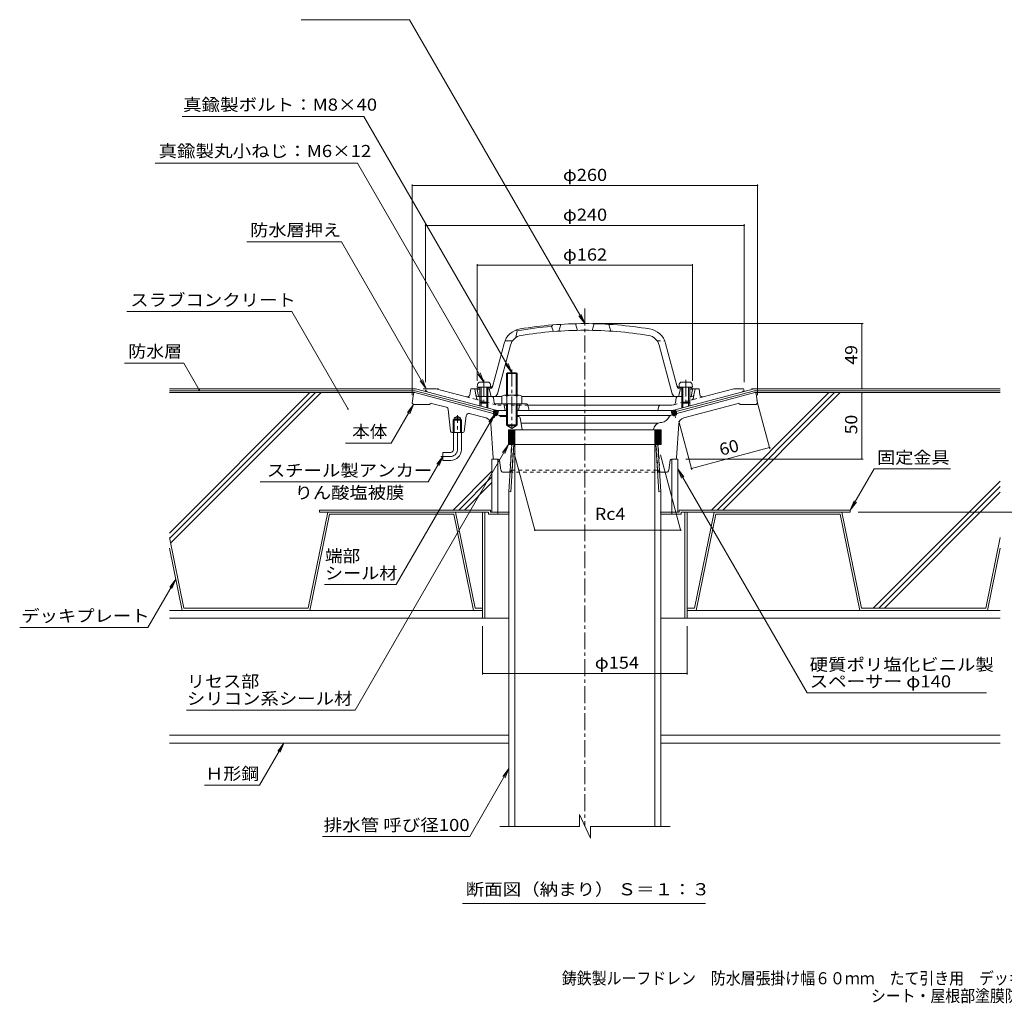
# Model space of a CAD drawing. Units: millimetres. Extents: x -575 to 803, y -583 to 573.
# Drawn here: x -575 to 167, y -583 to 158 of the extents above; entities that cross this region are included whole.
import ezdxf

# ---------------------------------------------------------------- set-up
doc = ezdxf.new("R2010")
doc.units = ezdxf.units.MM
doc.header["$LTSCALE"] = 3
for name, pattern in [('JWW_CENTER1', [6.773333, 4.233333, -0.846667, 0.846667, -0.846667]), ('JWW_DASHED1', [1.693333, 0.846667, -0.846667]), ('JWW_HOJO', [1.693333, -1.27, 0.423333])]:
    doc.linetypes.add(name, pattern=pattern)
for name, color, linetype in [('041', 7, 'Continuous'), ('051', 7, 'Continuous'), ('062', 7, 'Continuous'), ('084', 7, 'Continuous'), ('090', 7, 'Continuous'), ('092', 7, 'Continuous'), ('F-5ﾚｲﾔ', 7, 'Continuous'), ('その他', 7, 'Continuous'), ('ハッチ', 7, 'Continuous'), ('仕上', 7, 'Continuous'), ('寸法', 7, 'Continuous'), ('建具', 7, 'Continuous'), ('躯体', 7, 'Continuous'), ('通り芯', 7, 'Continuous')]:
    doc.layers.add(name, color=color, linetype=linetype)
doc.styles.add('ＭＳ ゴシック', font='txt', dxfattribs={"height": 1})

msp = doc.modelspace()

# ---------------------------------------------------------------- linework, layer by layer
at = {"layer": '041', "color": 4, "linetype": 'Continuous', "lineweight": 9}
for p, q in [((-229.72, -116.54), (-229.9, -118.61)), ((-219.9, -118.61), (-229.9, -118.61)), ((-227.9, -118.61), (-227.9, -129.74)), ((-222.08, -114.71), (-227.73, -114.71)), ((-227.03, -118.61), (-227.03, -130.61)), ((-222.77, -118.61), (-222.77, -130.61)), ((-221.9, -118.61), (-221.9, -129.74)), ((-220.08, -116.54), (-219.9, -118.61)), ((-77.72, -116.54), (-77.9, -118.61)), ((-77.9, -118.61), (-67.9, -118.61)), ((-75.9, -118.61), (-75.9, -129.74)), ((-75.73, -114.71), (-70.08, -114.71)), ((-75.03, -118.61), (-75.03, -130.61)), ((-70.77, -118.61), (-70.77, -130.61)), ((-69.9, -118.61), (-69.9, -129.74)), ((-68.08, -116.54), (-67.9, -118.61)), ((-221.9, -129.74), (-227.9, -129.74)), ((-227.03, -130.61), (-227.9, -129.74)), ((-222.77, -130.61), (-227.03, -130.61)), ((-222.77, -130.61), (-221.9, -129.74)), ((-75.03, -130.61), (-75.9, -129.74)), ((-75.9, -129.74), (-69.9, -129.74)), ((-75.03, -130.61), (-70.77, -130.61)), ((-70.77, -130.61), (-69.9, -129.74))]:
    msp.add_line(p, q, dxfattribs=at)
at = {"layer": '041', "color": 4, "linetype": 'JWW_CENTER1', "lineweight": 9}
for p, q in [((-224.9, -112.89), (-224.9, -133.61)), ((-72.9, -112.89), (-72.9, -133.61))]:
    msp.add_line(p, q, dxfattribs=at)
at = {"layer": '041', "color": 2, "linetype": 'Continuous', "lineweight": 9}
for p, q in [((-203.83, -161.65), (-206.05, -197.21)), ((-202.35, -161.65), (-204.58, -197.3)), ((-203.83, -161.65), (-93.97, -161.65)), ((-201.55, -161.65), (-201.55, -449.46)), ((-96.25, -161.65), (-96.25, -449.46)), ((-95.45, -161.65), (-93.23, -197.3)), ((-93.97, -161.65), (-91.75, -197.21)), ((-206.05, -197.21), (-204.58, -197.3)), ((-206.05, -197.21), (-206.05, -449.46)), ((-91.75, -197.21), (-93.23, -197.3)), ((-91.75, -197.21), (-91.75, -449.46))]:
    msp.add_line(p, q, dxfattribs=at)
at = {"layer": '041', "color": 4, "linetype": 'Continuous', "lineweight": 9}
for centre, start, end in [((-227.73, -116.71), 90, 174.99998), ((-222.08, -116.71), 5.00002, 90), ((-75.73, -116.71), 90, 174.99998), ((-70.08, -116.71), 5.00002, 90)]:
    msp.add_arc(centre, 2, start, end, dxfattribs=at)
at = {"layer": '051', "color": 2, "linetype": 'Continuous', "lineweight": 9}
for p, q in [((-219.9, -211.05), (-348.9, -211.05)), ((-348.9, -212.65), (-348.9, -211.05)), ((-221.5, -212.65), (-348.9, -212.65)), ((-225.9, -212.65), (-225.9, -292.65)), ((-224.3, -212.65), (-224.3, -292.65)), ((-221.5, -212.65), (-221.5, -214.25)), ((-205.87, -214.25), (-221.5, -214.25)), ((-219.9, -211.05), (-219.9, -212.65)), ((-206.05, -212.65), (-219.9, -212.65)), ((-214.4, -212.65), (-214.4, -214.25)), ((-76.3, -214.25), (-91.94, -214.25)), ((-77.9, -212.65), (-91.75, -212.65)), ((-83.4, -212.65), (-83.4, -214.25)), ((-77.9, -211.05), (-77.9, -212.65)), ((-77.9, -211.05), (51.1, -211.05)), ((-76.3, -212.65), (-76.3, -214.25)), ((-76.3, -212.65), (51.1, -212.65)), ((-73.5, -212.65), (-73.5, -292.65)), ((-71.9, -212.65), (-71.9, -292.65)), ((51.1, -212.65), (51.1, -211.05)), ((-206.05, -292.65), (-225.9, -292.65)), ((-91.75, -292.65), (-71.9, -292.65))]:
    msp.add_line(p, q, dxfattribs=at)
at = {"layer": '062', "color": 230, "linetype": 'Continuous', "lineweight": 5}
for p, q in [((-342.56, -212.65), (-357.4, -285.05)), ((-341.26, -214.25), (-356.1, -286.65)), ((-246.36, -212.65), (-342.56, -212.65)), ((-247.67, -214.25), (-341.26, -214.25)), ((-247.67, -214.25), (-232.83, -286.65)), ((-246.36, -212.65), (-231.53, -285.05)), ((-51.44, -212.65), (-66.28, -285.05)), ((-50.13, -214.25), (-64.97, -286.65)), ((-51.44, -212.65), (44.76, -212.65)), ((-50.13, -214.25), (43.45, -214.25)), ((43.45, -214.25), (58.29, -286.65)), ((44.76, -212.65), (59.6, -285.05)), ((-461.9, -231.8), (-450.99, -285.05)), ((164.1, -231.8), (153.19, -285.05)), ((-461.9, -239.77), (-452.29, -286.65)), ((164.1, -239.77), (154.49, -286.65)), ((-452.29, -286.65), (-356.1, -286.65)), ((-450.99, -285.05), (-357.4, -285.05)), ((-225.9, -286.65), (-232.83, -286.65)), ((-225.9, -285.05), (-231.53, -285.05)), ((-71.9, -285.05), (-66.28, -285.05)), ((-71.9, -286.65), (-64.97, -286.65)), ((154.49, -286.65), (58.29, -286.65)), ((153.19, -285.05), (59.6, -285.05))]:
    msp.add_line(p, q, dxfattribs=at)
at = {"layer": '084', "color": 30, "linetype": 'Continuous', "lineweight": 5}
for p, q in [((-225.9, -286.65), (-461.9, -286.65)), ((-71.9, -286.65), (164.1, -286.65)), ((-225.9, -292.65), (-461.9, -292.65)), ((-71.9, -292.65), (164.1, -292.65)), ((-206.05, -380.65), (-461.9, -380.65)), ((164.1, -380.65), (-91.75, -380.65)), ((-206.05, -386.65), (-461.9, -386.65)), ((164.1, -386.65), (-91.75, -386.65))]:
    msp.add_line(p, q, dxfattribs=at)
at = {"layer": '090', "color": 4, "linetype": 'Continuous', "lineweight": 9}
for p, q in [((-461.9, -119.65), (-276.51, -119.65)), ((-461.9, -121.15), (-276.7, -121.15)), ((-217.7, -136.96), (-276.7, -121.15)), ((-267, -122.2), (-276.51, -119.65)), ((-80.1, -136.96), (-21.1, -121.15)), ((-30.8, -122.2), (-21.3, -119.65)), ((164.1, -119.65), (-21.3, -119.65)), ((164.1, -121.15), (-21.1, -121.15))]:
    msp.add_line(p, q, dxfattribs=at)
at = {"layer": '092', "color": 6, "linetype": 'Continuous', "lineweight": 9}
for p, q in [((-277.02, -122.65), (-461.9, -122.65)), ((-356.14, -122.65), (-461.9, -228.42)), ((-351.89, -122.65), (-461.76, -232.51)), ((-347.65, -122.65), (-461.03, -236.03)), ((34.9, -122.65), (-53.5, -211.05)), ((39.15, -122.65), (-49.25, -211.05)), ((43.39, -122.65), (-45.01, -211.05)), ((-20.9, -122.65), (164.1, -122.65)), ((-218.9, -181.86), (-248.09, -211.05)), ((-218.9, -186.1), (-243.85, -211.05)), ((-218.9, -190.35), (-239.61, -211.05)), ((164.1, -189.21), (68.26, -285.05)), ((164.1, -193.45), (72.5, -285.05)), ((164.1, -197.7), (76.74, -285.05))]:
    msp.add_line(p, q, dxfattribs=at)
at = {"layer": 'その他', "color": 7, "linetype": 'Continuous', "lineweight": 9}
for p, q in [((-278.9, 34.25), (-278.9, -124.65)), ((-278.9, 33.35), (-18.9, 33.35)), ((-18.9, 34.25), (-18.9, -124.65)), ((-268.9, 4.25), (-268.9, -114.65)), ((-268.9, 3.35), (-28.9, 3.35)), ((-28.9, 4.25), (-28.9, -114.65)), ((-229.9, -25.75), (-229.9, -113.65)), ((-229.9, -26.65), (-67.9, -26.65)), ((-67.9, -25.75), (-67.9, -113.65)), ((60.72, -70.65), (-142.9, -70.65)), ((59.82, -70.65), (59.82, -119.65)), ((60.72, -119.65), (-23.4, -119.65)), ((59.82, -122.65), (59.82, -172.65)), ((-9.45, -164.94), (-19.23, -128.45)), ((-68.37, -180.73), (-78.16, -144.21)), ((-202.09, -168.14), (-186.53, -226.23)), ((-91.85, -169.57), (-76.76, -225.89)), ((-68.6, -179.86), (-9.69, -164.07)), ((60.72, -172.65), (-72.9, -172.65)), ((237.5, -212.65), (57.1, -212.65)), ((-186.53, -226.23), (-76.67, -226.23)), ((-225.9, -335), (-225.9, -298.65)), ((-71.9, -335), (-71.9, -298.65)), ((-225.9, -334.1), (-71.9, -334.1))]:
    msp.add_line(p, q, dxfattribs=at)
at = {"layer": 'その他', "color": 7, "linetype": 'Continuous', "lineweight": 9, "const_width": 0.6}
for points in [[(-278.6, 33.35, 0.414214), (-278.9, 33.65, 0.414214), (-279.2, 33.35, 0.414214), (-278.9, 33.05, 0.414214)], [(-18.6, 33.35, 0.414214), (-18.9, 33.65, 0.414214), (-19.2, 33.35, 0.414214), (-18.9, 33.05, 0.414214)], [(-268.6, 3.35, 0.414214), (-268.9, 3.65, 0.414214), (-269.2, 3.35, 0.414214), (-268.9, 3.05, 0.414214)], [(-28.6, 3.35, 0.414214), (-28.9, 3.65, 0.414214), (-29.2, 3.35, 0.414214), (-28.9, 3.05, 0.414214)], [(-229.6, -26.65, 0.414214), (-229.9, -26.35, 0.414214), (-230.2, -26.65, 0.414214), (-229.9, -26.95, 0.414214)], [(-67.6, -26.65, 0.414214), (-67.9, -26.35, 0.414214), (-68.2, -26.65, 0.414214), (-67.9, -26.95, 0.414214)], [(60.12, -70.65, 0.414214), (59.82, -70.35, 0.414214), (59.52, -70.65, 0.414214), (59.82, -70.95, 0.414214)], [(60.12, -119.65, 0.414214), (59.82, -119.35, 0.414214), (59.52, -119.65, 0.414214), (59.82, -119.95, 0.414214)], [(60.12, -122.65, 0.414214), (59.82, -122.35, 0.414214), (59.52, -122.65, 0.414214), (59.82, -122.95, 0.414214)], [(-9.39, -164.07, 0.414214), (-9.69, -163.77, 0.414214), (-9.99, -164.07, 0.414214), (-9.69, -164.37, 0.414214)], [(60.12, -172.65, 0.414214), (59.82, -172.35, 0.414214), (59.52, -172.65, 0.414214), (59.82, -172.95, 0.414214)], [(-68.3, -179.86, 0.414214), (-68.6, -179.56, 0.414214), (-68.9, -179.86, 0.414214), (-68.6, -180.16, 0.414214)], [(-186.23, -226.23, 0.414214), (-186.53, -225.93, 0.414214), (-186.83, -226.23, 0.414214), (-186.53, -226.53, 0.414214)], [(-76.37, -226.23, 0.414214), (-76.67, -225.93, 0.414214), (-76.97, -226.23, 0.414214), (-76.67, -226.53, 0.414214)], [(-225.6, -334.1, 0.414214), (-225.9, -333.8, 0.414214), (-226.2, -334.1, 0.414214), (-225.9, -334.4, 0.414214)], [(-71.6, -334.1, 0.414214), (-71.9, -333.8, 0.414214), (-72.2, -334.1, 0.414214), (-71.9, -334.4, 0.414214)]]:
    msp.add_lwpolyline(points, format="xyb", close=True, dxfattribs=at)
at = {"layer": 'ハッチ', "color": 6, "linetype": 'Continuous', "lineweight": 9}
for p, q in [((-218.09, -138.41), (-217.32, -135.51)), ((-218.06, -138.46), (-214.06, -136.15)), ((-217.91, -137.75), (-216.72, -139.81)), ((-217.79, -137.26), (-215.56, -135.98)), ((-217.61, -139.24), (-214.16, -137.25)), ((-217.59, -136.52), (-215.65, -139.86)), ((-217.46, -136.04), (-216.79, -135.65)), ((-217.09, -135.57), (-214.88, -139.41)), ((-216.77, -139.8), (-214.49, -138.48)), ((-215.86, -135.9), (-214.45, -138.34)), ((-214.71, -139.32), (-213.86, -136.15)), ((-214.68, -136.15), (-214.12, -137.11)), ((-83.09, -139.32), (-83.94, -136.15)), ((-79.74, -138.46), (-83.75, -136.15)), ((-83.13, -136.15), (-83.68, -137.11)), ((-80.19, -139.24), (-83.65, -137.25)), ((-81.94, -135.9), (-83.35, -138.34)), ((-81.03, -139.8), (-83.32, -138.48)), ((-80.71, -135.57), (-82.93, -139.41)), ((-80.02, -137.26), (-82.24, -135.98)), ((-80.22, -136.52), (-82.15, -139.86)), ((-79.89, -137.75), (-81.08, -139.81)), ((-80.35, -136.04), (-81.02, -135.65)), ((-79.71, -138.41), (-80.49, -135.51)), ((-206.4, -150.65), (-201.55, -150.65)), ((-206.4, -161.65), (-206.4, -150.65)), ((-206.4, -154.54), (-202.52, -150.65)), ((-206.4, -153.26), (-203.79, -150.65)), ((-206.4, -151.99), (-205.06, -150.65)), ((-206.4, -150.72), (-206.33, -150.65)), ((-206.4, -150.93), (-201.55, -155.78)), ((-206.4, -155.81), (-201.55, -150.96)), ((-206.4, -152.21), (-201.55, -157.06)), ((-206.4, -157.08), (-201.55, -152.23)), ((-206.4, -153.48), (-201.55, -158.33)), ((-206.4, -158.36), (-201.55, -153.51)), ((-206.4, -154.75), (-201.55, -159.6)), ((-206.4, -159.63), (-201.55, -154.78)), ((-205.41, -150.65), (-201.55, -154.51)), ((-204.14, -150.65), (-201.55, -153.24)), ((-202.86, -150.65), (-201.55, -151.96)), ((-201.59, -150.65), (-201.55, -150.69)), ((-201.55, -150.65), (-201.55, -161.65)), ((-91.4, -150.65), (-96.25, -150.65)), ((-96.25, -150.65), (-96.25, -161.65)), ((-96.25, -155.12), (-91.78, -150.65)), ((-96.25, -153.85), (-93.06, -150.65)), ((-96.25, -152.57), (-94.33, -150.65)), ((-96.25, -151.3), (-95.6, -150.65)), ((-96.25, -156.39), (-91.4, -151.54)), ((-96.25, -151.62), (-91.4, -156.47)), ((-96.25, -157.67), (-91.4, -152.82)), ((-96.25, -152.9), (-91.4, -157.75)), ((-96.25, -158.94), (-91.4, -154.09)), ((-96.25, -154.17), (-91.4, -159.02)), ((-96.25, -160.21), (-91.4, -155.36)), ((-96.25, -155.44), (-91.4, -160.29)), ((-95.95, -150.65), (-91.4, -155.2)), ((-94.68, -150.65), (-91.4, -153.93)), ((-93.4, -150.65), (-91.4, -152.65)), ((-92.13, -150.65), (-91.4, -151.38)), ((-91.4, -161.65), (-91.4, -150.65)), ((-206.4, -156.02), (-201.55, -160.87)), ((-206.4, -160.9), (-201.55, -156.05)), ((-206.4, -157.3), (-202.05, -161.65)), ((-206.4, -158.57), (-203.32, -161.65)), ((-206.4, -159.84), (-204.59, -161.65)), ((-206.4, -161.11), (-205.87, -161.65)), ((-201.55, -161.65), (-206.4, -161.65)), ((-205.88, -161.65), (-201.55, -157.32)), ((-204.61, -161.65), (-201.55, -158.6)), ((-203.33, -161.65), (-201.55, -159.87)), ((-202.06, -161.65), (-201.55, -161.14)), ((-96.25, -161.48), (-91.4, -156.63)), ((-96.25, -156.71), (-91.4, -161.56)), ((-96.25, -157.99), (-92.59, -161.65)), ((-96.25, -159.26), (-93.86, -161.65)), ((-96.25, -160.53), (-95.13, -161.65)), ((-96.25, -161.65), (-91.4, -161.65)), ((-95.15, -161.65), (-91.4, -157.91)), ((-93.87, -161.65), (-91.4, -159.18)), ((-92.6, -161.65), (-91.4, -160.45))]:
    msp.add_line(p, q, dxfattribs=at)
at = {"layer": '仕上', "color": 6, "linetype": 'Continuous', "lineweight": 9}
for p, q in [((-173.9, -72.7), (-172.9, -71.61)), ((-173.9, -72.7), (-172.4, -76.59)), ((-166.9, -71.19), (-168.4, -76.3)), ((-154.4, -75.7), (-155.9, -70.73)), ((-143.4, -75.7), (-141.9, -70.73)), ((-130.9, -71.19), (-129.4, -76.3)), ((-199.9, -76.03), (-200.9, -75.54)), ((-199.9, -76.03), (-200.9, -81.18)), ((-218.53, -118.25), (-209.77, -85.57)), ((-214.74, -123.43), (-204.94, -86.86)), ((-203.43, -83.65), (-209.11, -83.65)), ((-83.07, -123.43), (-92.86, -86.86)), ((-79.28, -118.24), (-88.03, -85.57)), ((-228.9, -119.1), (-229.9, -120.15)), ((-227.9, -120.06), (-229.9, -120.15)), ((-229.9, -120.15), (-228.9, -125.65)), ((-227.9, -119.06), (-228.9, -119.1)), ((-211.4, -125.65), (-228.9, -125.65)), ((-220.09, -118.7), (-221.9, -118.79)), ((-220.36, -119.72), (-221.9, -119.79)), ((-219.4, -125.65), (-220.9, -119.74)), ((-148.9, -125.65), (-196.4, -125.65)), ((-75.9, -125.65), (-148.9, -125.65)), ((-78.4, -125.65), (-76.9, -119.74)), ((-77.71, -118.7), (-75.9, -118.79)), ((-77.44, -119.72), (-75.9, -119.79)), ((-69.9, -119.06), (-68.9, -119.1)), ((-69.9, -120.06), (-67.9, -120.15)), ((-69.9, -125.65), (-68.9, -125.65)), ((-68.9, -119.1), (-67.9, -120.15)), ((-67.9, -120.15), (-68.9, -125.65))]:
    msp.add_line(p, q, dxfattribs=at)
at = {"layer": '仕上', "color": 6, "linetype": 'JWW_DASHED1', "lineweight": 9}
msp.add_line((-94.38, -83.65), (-88.69, -83.65), dxfattribs=at)
at = {"layer": '仕上', "color": 3, "linetype": 'Continuous', "lineweight": 9}
for p, q in [((-144.76, -458.31), (-153.04, -440.47)), ((-153.04, -440.47), (-153.04, -449.46)), ((-153.04, -449.46), (-213.05, -449.46)), ((-144.76, -458.31), (-144.76, -449.46)), ((-84.75, -449.46), (-144.76, -449.46))]:
    msp.add_line(p, q, dxfattribs=at)
at = {"layer": '仕上', "color": 6, "linetype": 'Continuous', "lineweight": 9}
for centre, radius, start, end in [((-148.9, -370.65), 299, 94.79622, 99.82088), ((-148.9, -370.65), 300, 90, 99.36548), ((-148.9, -370.65), 300, 80.63452, 90), ((-195.28, -89.45), 15, 99.36546, 164.99997), ((-195.28, -89.45), 10, 99.36548, 165.00003), ((-148.9, -370.65), 295, 90, 99.36549), ((-148.9, -370.65), 295, 80.63451, 90), ((-102.52, -89.45), 10, 14.99997, 80.63452), ((-102.52, -89.45), 15, 15.00003, 80.63454), ((-220.46, -117.72), 2, 272.6017, 345.00023), ((-220.18, -116.71), 2, 272.6017, 344.99919), ((-77.62, -116.71), 2, 195.00081, 267.3983), ((-77.35, -117.72), 2, 194.99977, 267.3983), ((-217.64, -122.65), 3, 270, 345.00027), ((-80.17, -122.65), 3, 194.99973, 270)]:
    msp.add_arc(centre, radius, start, end, dxfattribs=at)
at = {"layer": '寸法', "color": 7, "linetype": 'Continuous', "lineweight": 9}
for p, q in [((-281.1, 158.32), (-362.55, 158.32)), ((-281.1, 158.32), (-148.9, -70.65)), ((-315.34, 85.36), (-452.3, 85.36)), ((-315.34, 85.36), (-203.9, -107.65)), ((-472.68, 50.17), (-320.12, 50.17)), ((-320.12, 50.17), (-224.9, -114.75)), ((-332.34, -8.91), (-403.55, -8.91)), ((-332.34, -8.91), (-268.4, -119.65)), ((-369.72, -61.53), (-493.89, -61.53)), ((-369.72, -61.53), (-327.3, -135)), ((-148.9, -70.65), (-153.47, -64.7)), ((-148.9, -70.65), (-151.77, -63.72)), ((-451.09, -100.31), (-495.59, -100.31)), ((-451.09, -100.31), (-439.4, -120.55)), ((-203.9, -107.65), (-208.47, -101.7)), ((-203.9, -107.65), (-206.77, -100.72)), ((-224.9, -114.75), (-229.47, -108.8)), ((-224.9, -114.75), (-227.77, -107.82)), ((-268.4, -119.65), (-272.97, -113.7)), ((-268.4, -119.65), (-271.27, -112.72)), ((-294.69, -160.73), (-277.9, -131.65)), ((-277.9, -131.65), (-282.47, -137.6)), ((-277.9, -131.65), (-280.77, -138.58)), ((-290.99, -267.29), (-216.78, -138.76)), ((-216.78, -138.76), (-221.34, -144.71)), ((-216.78, -138.76), (-219.65, -145.69)), ((-294.69, -160.73), (-329.11, -160.73)), ((-321.94, -361.77), (-206.4, -161.65)), ((-206.4, -161.65), (-210.97, -167.6)), ((-206.4, -161.65), (-209.27, -168.58)), ((-266.96, -189.81), (-255.9, -170.65)), ((-255.9, -170.65), (-260.47, -176.6)), ((-255.9, -170.65), (-258.77, -177.58)), ((-78.9, -180.15), (-76.03, -187.08)), ((-78.9, -180.15), (-74.34, -186.1)), ((18.49, -348.84), (-78.9, -180.15)), ((68.95, -180.13), (51.1, -211.05)), ((68.95, -180.13), (126.65, -180.13)), ((-266.96, -189.81), (-393.6, -189.81)), ((51.1, -211.05), (53.97, -204.12)), ((51.1, -211.05), (55.66, -205.1)), ((-478.03, -299.47), (-457.1, -263.21)), ((-457.1, -263.21), (-461.66, -269.16)), ((-457.1, -263.21), (-459.97, -270.14)), ((-290.99, -267.29), (-344.96, -267.29)), ((-478.03, -299.47), (-574.66, -299.47)), ((153.67, -348.84), (18.49, -348.84)), ((-321.94, -361.77), (-449.03, -361.77)), ((-393.97, -418.33), (-375.68, -386.65)), ((-375.68, -386.65), (-380.24, -392.6)), ((-375.68, -386.65), (-378.55, -393.58)), ((-235.58, -457.04), (-206.05, -405.89)), ((-206.05, -405.89), (-210.62, -411.84)), ((-206.05, -405.89), (-208.92, -412.82)), ((-393.97, -418.33), (-435.31, -418.33)), ((-235.58, -457.04), (-346.45, -457.04)), ((-240.98, -507.52), (-58.1, -507.52))]:
    msp.add_line(p, q, dxfattribs=at)
at = {"layer": '寸法', "color": 7, "linetype": 'Continuous', "lineweight": 9, "const_width": 0.6}
for points in [[(-439.1, -120.55, 0.414214), (-439.4, -120.25, 0.414214), (-439.7, -120.55, 0.414214), (-439.4, -120.85, 0.414214)], [(-327, -135, 0.414214), (-327.3, -134.7, 0.414214), (-327.6, -135, 0.414214), (-327.3, -135.3, 0.414214)]]:
    msp.add_lwpolyline(points, format="xyb", close=True, dxfattribs=at)
at = {"layer": '建具', "color": 4, "linetype": 'Continuous', "lineweight": 9}
for p, q in [((-218.9, -212.65), (-218.9, -172.65)), ((-218.9, -172.65), (-214.4, -172.65)), ((-214.4, -212.65), (-214.4, -172.65)), ((-83.4, -212.65), (-83.4, -172.65)), ((-78.9, -172.65), (-83.4, -172.65)), ((-78.9, -212.65), (-78.9, -172.65)), ((-218.9, -212.65), (-205.77, -212.65)), ((-92.04, -212.65), (-78.9, -212.65))]:
    msp.add_line(p, q, dxfattribs=at)
at = {"layer": '躯体', "color": 4, "linetype": 'Continuous', "lineweight": 9}
for p, q in [((-207.9, -108.33), (-207.23, -107.65)), ((-199.9, -108.33), (-207.9, -108.33)), ((-207.9, -124.65), (-207.9, -108.33)), ((-207.23, -124.65), (-207.23, -107.65)), ((-207.23, -107.65), (-200.58, -107.65)), ((-200.58, -107.65), (-199.9, -108.33)), ((-200.58, -124.65), (-200.58, -107.65)), ((-199.9, -124.65), (-199.9, -108.33)), ((-211.4, -125.37), (-211.4, -131.15)), ((-209.53, -124.65), (-198.28, -124.65)), ((-207.65, -125.37), (-207.65, -131.15)), ((-200.15, -125.37), (-200.15, -131.15)), ((-196.4, -125.37), (-196.4, -131.15)), ((-211.4, -131.15), (-196.4, -131.15)), ((-207.9, -131.15), (-207.9, -146.97)), ((-207.23, -131.15), (-207.23, -147.65)), ((-200.58, -131.15), (-200.58, -147.65)), ((-199.9, -131.15), (-199.9, -146.97)), ((-199.9, -146.97), (-207.9, -146.97)), ((-207.9, -146.97), (-207.23, -147.65)), ((-207.23, -147.65), (-200.58, -147.65)), ((-200.58, -147.65), (-199.9, -146.97))]:
    msp.add_line(p, q, dxfattribs=at)
at = {"layer": '躯体', "color": 4, "linetype": 'JWW_CENTER1', "lineweight": 9}
msp.add_line((-203.9, -105.32), (-203.9, -149.33), dxfattribs=at)
at = {"layer": '躯体', "color": 7, "linetype": 'JWW_HOJO', "lineweight": 9}
for p, q in [((-259.18, -119.65), (-270.58, -119.65)), ((-218.75, -125.65), (-217.9, -125.65)), ((-79.06, -125.65), (-79.9, -125.65))]:
    msp.add_line(p, q, dxfattribs=at)
at = {"layer": '躯体', "color": 2, "linetype": 'Continuous', "lineweight": 9}
for p, q in [((-268.4, -119.65), (-268.9, -120.65)), ((-261.04, -119.65), (-268.4, -119.65)), ((-214.92, -136.15), (-267, -122.2)), ((-238.07, -125.81), (-261.04, -119.65)), ((-235.57, -124.17), (-234.9, -119.65)), ((-234.9, -119.65), (-231.9, -119.65)), ((-231.03, -124.42), (-231.9, -119.65)), ((-229.42, -119.65), (-231.9, -119.65)), ((-227.9, -125.65), (-229.56, -125.65)), ((-218.75, -125.65), (-221.9, -125.65)), ((-82.89, -136.15), (-30.8, -122.2)), ((-79.06, -125.65), (-75.9, -125.65)), ((-69.9, -125.65), (-68.25, -125.65)), ((-68.38, -119.65), (-65.9, -119.65)), ((-66.77, -124.42), (-65.9, -119.65)), ((-62.9, -119.65), (-65.9, -119.65)), ((-62.23, -124.17), (-62.9, -119.65)), ((-59.74, -125.81), (-36.76, -119.65)), ((-36.76, -119.65), (-29.4, -119.65)), ((-29.4, -119.65), (-28.9, -120.65)), ((-227.9, -129.74), (-227.9, -132.67)), ((-227.03, -130.61), (-227.03, -132.91)), ((-222.77, -130.61), (-222.77, -134.05)), ((-221.9, -129.74), (-221.9, -134.28)), ((-217.76, -126.48), (-217.12, -130.22)), ((-216.69, -131.15), (-207.9, -131.15)), ((-209.9, -131.15), (-208.9, -136.15)), ((-192.72, -131.15), (-199.9, -131.15)), ((-197.9, -131.15), (-198.9, -136.15)), ((-191.74, -131.96), (-190.9, -136.15)), ((-148.9, -132.15), (-191.65, -132.15)), ((-92.12, -132.15), (-148.9, -132.15)), ((-93.09, -132.91), (-93.9, -136.15)), ((-92.12, -132.15), (-83.41, -132.15)), ((-82.14, -131.81), (-83.41, -132.15)), ((-80.04, -126.48), (-80.69, -130.22)), ((-75.9, -129.74), (-75.9, -134.28)), ((-75.03, -130.61), (-75.03, -134.05)), ((-70.77, -130.61), (-70.77, -132.91)), ((-69.9, -129.74), (-69.9, -132.67)), ((-214.92, -136.15), (-207.9, -136.15)), ((-199.9, -136.15), (-193.17, -136.15)), ((-148.9, -136.15), (-193.17, -136.15)), ((-91.63, -136.15), (-148.9, -136.15)), ((-82.89, -136.15), (-91.63, -136.15))]:
    msp.add_line(p, q, dxfattribs=at)
at = {"layer": '躯体', "color": 2, "linetype": 'JWW_DASHED1', "lineweight": 9}
for p, q in [((-238.07, -125.81), (-214.39, -132.15)), ((-230.63, -126.62), (-231.03, -124.42)), ((-59.74, -125.81), (-82.14, -131.81)), ((-67.17, -126.62), (-66.77, -124.42)), ((-191.65, -132.15), (-214.39, -132.15))]:
    msp.add_line(p, q, dxfattribs=at)
at = {"layer": '躯体', "color": 2, "linetype": 'Continuous', "lineweight": 9}
for centre, radius, start, end in [((-266.22, -119.3), 3, 206.80984, 255.00018), ((-237.55, -123.88), 2, 255.00011, 351.55621), ((-229.56, -124.15), 1.5, 190.35434, 270), ((-218.75, -126.65), 1, 9.73723, 90), ((-79.06, -126.65), 1, 90, 170.26277), ((-68.25, -124.15), 1.5, 270, 349.64566), ((-60.25, -123.88), 2, 188.44379, 284.99989), ((-31.58, -119.3), 3, 284.99982, 333.19016), ((-215.15, -129.88), 2, 189.73732, 219.53069), ((-192.72, -132.15), 1, 11.30974, 90), ((-92.12, -133.15), 1, 90, 165.96472), ((-82.66, -129.88), 2, 285.00038, 350.26268)]:
    msp.add_arc(centre, radius, start, end, dxfattribs=at)
at = {"layer": '躯体', "color": 4, "linetype": 'Continuous', "lineweight": 9}
for centre, radius, start, end in [((-209.53, -127.45), 2.8, 47.92557, 132.07463), ((-203.9, -134.74), 10.09, 68.19786, 111.80214), ((-198.28, -127.45), 2.8, 47.92572, 132.07428)]:
    msp.add_arc(centre, radius, start, end, dxfattribs=at)
at = {"layer": '躯体', "color": 2, "linetype": 'JWW_DASHED1', "lineweight": 9}
for centre, start, end in [((-228.66, -126.26), 190.35332, 255.00009), ((-69.14, -126.26), 284.99991, 349.64668)]:
    msp.add_arc(centre, 2, start, end, dxfattribs=at)
at = {"layer": '通り芯', "color": 3, "linetype": 'JWW_CENTER1', "lineweight": 9}
for p, q in [((-148.9, -59.37), (-148.9, -449.46)), ((-244.9, -165.65), (-244.9, -139.65)), ((-217.17, -141.72), (-216.08, -137.66)), ((-80.64, -141.72), (-81.73, -137.66)), ((-249.9, -170.65), (-257.5, -170.65))]:
    msp.add_line(p, q, dxfattribs=at)
at = {"layer": '通り芯', "color": 3, "linetype": 'Continuous', "lineweight": 9}
for p, q in [((-278.01, -123.53), (-278.9, -130.65)), ((-276.9, -122.65), (-277.02, -122.65)), ((-218.09, -138.41), (-276.9, -122.65)), ((-79.71, -138.41), (-20.9, -122.65)), ((-20.9, -122.65), (-20.78, -122.65)), ((-19.79, -123.53), (-18.9, -130.65)), ((-278.9, -130.65), (-277.9, -131.65)), ((-277.9, -131.65), (-265.9, -131.65)), ((-265.9, -131.65), (-265.31, -130.99)), ((-253.23, -133.65), (-264.3, -130.69)), ((-74.44, -141.66), (-33.5, -130.69)), ((-31.9, -131.65), (-32.49, -130.99)), ((-19.9, -131.65), (-31.9, -131.65)), ((-18.9, -130.65), (-19.9, -131.65)), ((-251.76, -135.37), (-250, -151.76)), ((-247.26, -141.65), (-244.9, -140.29)), ((-242.54, -141.65), (-244.9, -140.29)), ((-238.2, -140.01), (-239.79, -151.78)), ((-236.04, -138.26), (-223.36, -141.66)), ((-218.09, -138.41), (-217.39, -139.63)), ((-217.39, -139.63), (-215.94, -140.02)), ((-215.94, -140.02), (-214.71, -139.32)), ((-213.86, -139.54), (-214.71, -139.32)), ((-207.9, -139.8), (-213.28, -139.8)), ((-207.23, -140.65), (-211.99, -140.65)), ((-198.72, -140.65), (-200.58, -140.65)), ((-84.52, -139.8), (-199.9, -139.8)), ((-85.31, -140.8), (-85.28, -140.71)), ((-83.95, -139.54), (-83.09, -139.32)), ((-81.87, -140.02), (-83.09, -139.32)), ((-80.42, -139.63), (-81.87, -140.02)), ((-79.71, -138.41), (-80.42, -139.63)), ((-247.26, -142.65), (-248.08, -143.45)), ((-241.73, -143.45), (-248.08, -143.45)), ((-248.08, -152.65), (-248.08, -143.45)), ((-242.54, -141.65), (-247.26, -141.65)), ((-247.26, -142.65), (-247.26, -141.65)), ((-242.54, -142.65), (-247.26, -142.65)), ((-247.26, -152.65), (-247.26, -142.65)), ((-242.54, -142.65), (-242.54, -141.65)), ((-241.73, -143.45), (-242.54, -142.65)), ((-242.54, -152.65), (-242.54, -142.65)), ((-241.73, -152.65), (-241.73, -143.45)), ((-217.96, -171.72), (-219.66, -146.15)), ((-207.23, -147.65), (-207.23, -143.65)), ((-207.23, -147.65), (-203.9, -149.57)), ((-207.23, -147.65), (-200.58, -147.65)), ((-200.58, -147.65), (-203.9, -149.57)), ((-200.58, -143.65), (-200.58, -147.65)), ((-197.75, -141.47), (-196.08, -150.65)), ((-93.33, -145.52), (-197.02, -145.52)), ((-91.86, -145.17), (-91.05, -145.09)), ((-78.14, -146.15), (-79.84, -171.72)), ((-249, -152.65), (-240.78, -152.65)), ((-247.9, -165.65), (-247.9, -152.65)), ((-241.9, -165.65), (-241.9, -152.65)), ((-206.4, -150.65), (-206.4, -161.65)), ((-206.4, -150.65), (-91.4, -150.65)), ((-91.4, -150.65), (-91.4, -161.65)), ((-91.4, -161.65), (-206.4, -161.65)), ((-255.9, -167.65), (-255.9, -173.65)), ((-249.9, -167.65), (-255.9, -167.65)), ((-249.9, -173.65), (-255.9, -173.65)), ((-214.26, -172.65), (-216.97, -172.65)), ((-212.16, -180.95), (-213.27, -173.5)), ((-84.53, -173.5), (-85.65, -180.95)), ((-80.84, -172.65), (-83.54, -172.65)), ((-205.42, -182.65), (-210.18, -182.65)), ((-87.62, -182.65), (-92.39, -182.65))]:
    msp.add_line(p, q, dxfattribs=at)
at = {"layer": '通り芯', "color": 3, "linetype": 'JWW_DASHED1', "lineweight": 9}
for p, q in [((-205.42, -182.65), (-204.1, -161.65)), ((-203.84, -181.07), (-202.63, -161.65)), ((-93.96, -181.07), (-95.18, -161.65)), ((-92.39, -182.65), (-93.7, -161.65)), ((-205.42, -182.65), (-203.84, -181.07)), ((-205.42, -182.65), (-92.39, -182.65)), ((-203.84, -181.07), (-93.96, -181.07)), ((-92.39, -182.65), (-93.96, -181.07))]:
    msp.add_line(p, q, dxfattribs=at)
at = {"layer": '通り芯', "color": 3, "linetype": 'Continuous', "lineweight": 9}
for centre, radius, start, end in [((-277.02, -123.65), 1, 90, 172.87471), ((-20.78, -123.65), 1, 7.12529, 90), ((-264.56, -131.65), 1, 75, 138.29701), ((-33.24, -131.65), 1, 41.70299, 105), ((-253.74, -135.59), 2, 6.12309, 74.99985), ((-236.22, -140.28), 2, 75.00009, 172.35103), ((-214.37, -141.48), 2, 37.46431, 75.00055), ((-211.99, -139.65), 1, 217.46321, 270), ((-198.74, -141.65), 1, 10.30339, 90), ((-91.78, -138.13), 7, 276.00903, 337.59508), ((-83.43, -141.48), 2, 104.99945, 157.59425), ((-224.65, -146.49), 5, 3.80546, 75), ((-91.23, -151.14), 6, 96.00754, 175.323), ((-73.15, -146.49), 5, 105, 176.19454), ((-249, -151.65), 1, 186.12309, 270), ((-240.78, -151.65), 1, 270, 352.35196), ((-249.9, -165.65), 2, 270, 0), ((-249.9, -165.65), 8, 270, 0), ((-216.97, -171.65), 1, 183.80546, 270), ((-214.26, -173.65), 1, 8.53077, 90), ((-83.54, -173.65), 1, 90, 171.46923), ((-80.84, -171.65), 1, 270, 356.19454), ((-210.18, -180.65), 2, 188.53077, 270), ((-87.62, -180.65), 2, 270, 351.46923)]:
    msp.add_arc(centre, radius, start, end, dxfattribs=at)
at = {"layer": '通り芯', "color": 3, "linetype": 'JWW_CENTER1', "lineweight": 9}
msp.add_arc((-249.9, -165.65), 5, 270, 0, dxfattribs=at)

# ---------------------------------------------------------------- texts
at = {"layer": 'F-5ﾚｲﾔ', "color": 2, "linetype": 'Continuous', "lineweight": 211, "style": 'ＭＳ ゴシック'}
for s, width, p in [('鋳鉄製ルーフドレン\u3000防水層張掛け幅６０ｍｍ\u3000たて引き用\u3000デッキプレート打込型\u3000ねじ込み式\u3000', 0.899444, (-166.17, -568.36)), ('シート・屋根部塗膜防水用\u3000ＷＤＳＲ－２－１００\u3000Ｃ＝指示', 0.899107, (66.58, -581.61))]:
    msp.add_text(s, height=9.144, dxfattribs=dict(at, width=width)).set_placement(p)
at = {"layer": 'その他', "color": 2, "linetype": 'Continuous', "lineweight": 211, "style": 'ＭＳ ゴシック'}
for s, width, p in [('φ260', 1.1, (-165.4, 36.84)), ('φ240', 1.1, (-165.4, 6.84)), ('φ162', 1.1, (-165.4, -23.16)), ('Rc4', 1.083333, (-141.35, -218.53)), ('φ154', 1.1, (-141.38, -330.6))]:
    msp.add_text(s, height=9.144, dxfattribs=dict(at, width=width)).set_placement(p)
at = {"layer": 'その他', "color": 2, "linetype": 'Continuous', "lineweight": 211, "style": 'ＭＳ ゴシック', "width": 1.0625}
for s, rotation, p in [('49', 90, (56.33, -101.53)), ('50', 90, (56.33, -154.03)), ('60', 15.00004, (-46.21, -170.25))]:
    msp.add_text(s, height=9.144, rotation=rotation, dxfattribs=at).set_placement(p)
at = {"layer": '寸法', "color": 2, "linetype": 'Continuous', "lineweight": 9, "style": 'ＭＳ ゴシック'}
for s, width, p in [('真鍮製ボルト：M8×40', 1.11875, (-451.63, 89.77)), ('真鍮製丸小ねじ：M6×12', 1.119318, (-470.09, 54.82)), ('防水層押え', 1.1, (-401.09, -4.7)), ('スラブコンクリート', 1.111111, (-491.4, -57.42)), ('防水層', 1.083333, (-492.85, -96.09)), ('本体', 1.0625, (-324.22, -156.51)), ('固定金具', 1.09375, (71.29, -176.02)), ('スチール製アンカー', 1.111111, (-388.55, -185.79)), ('りん酸塩被膜', 1.104167, (-367.55, -202.54)), ('端部', 1.0625, (-344.68, -250.21)), ('シール材', 1.09375, (-344.68, -263.18)), ('デッキプレート', 1.107143, (-573.49, -295.35)), ('硬質ポリ塩化ビニル製', 1.1125, (20.42, -332.04)), ('リセス部', 1.09375, (-448.75, -344.69)), ('スペーサー φ140', 1.117187, (20.42, -344.73)), ('シリコン系シール材', 1.111111, (-448.75, -357.66)), ('Ｈ形鋼', 1.083333, (-434.78, -414.22)), ('断面図（納まり） Ｓ＝１：３', 1.115741, (-238.64, -501.33))]:
    msp.add_text(s, height=9.144, dxfattribs=dict(at, width=width)).set_placement(p)
at = {"layer": '寸法', "color": 2, "linetype": 'Continuous', "lineweight": 9, "style": 'ＭＳ ゴシック', "width": 1.117188}
msp.add_text('排水管 呼び径100', height=9.144, rotation=360, dxfattribs=at).set_placement((-345.67, -452.92))

doc.saveas('drawing.dxf')
